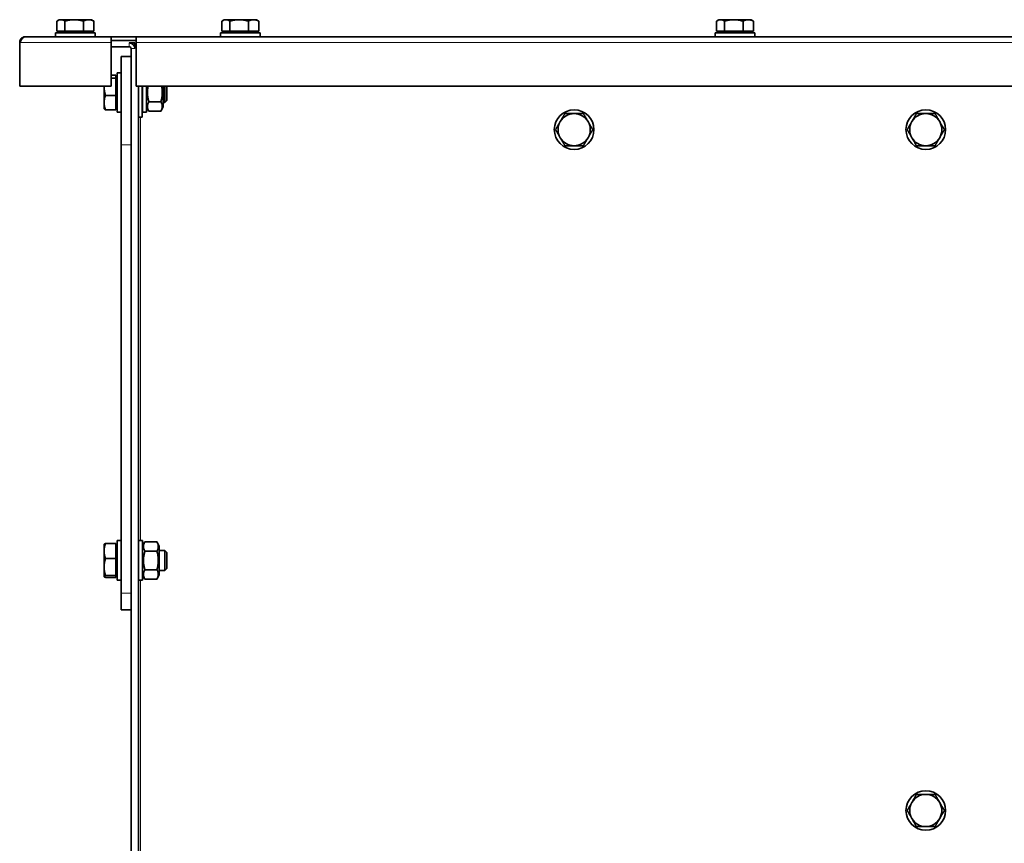
# Model space of a CAD drawing. Units: millimetres. Extents: x -221 to 5857, y -809 to 2856.
# Drawn here: x -165 to 232, y 2430 to 2762 of the extents above; entities that cross this region are included whole.
import ezdxf

# ---------------------------------------------------------------- set-up
doc = ezdxf.new("R2010")
doc.units = ezdxf.units.MM
doc.layers.add('Widoczne (ISO)', color=1, linetype='Continuous', lineweight=35)
doc.layers.add('Widoczne wąskie (ISO)', color=3, linetype='Continuous', lineweight=9)

msp = doc.modelspace()

# ---------------------------------------------------------------- linework, layer by layer
at = {"layer": 'Widoczne (ISO)'}
for p, q in [((-150.35, 2757.56), (-150.35, 2761.68)), ((-149.36, 2762.26), (-150.08, 2761.85)), ((-148.71, 2762.26), (-149.36, 2762.26)), ((-143.34, 2762.26), (-148.71, 2762.26)), ((-147.08, 2757.56), (-147.08, 2761.68)), ((-137.49, 2762.26), (-143.34, 2762.26)), ((-139.6, 2757.56), (-139.6, 2761.68)), ((-136.36, 2762.26), (-137.49, 2762.26)), ((-136.36, 2762.26), (-135.64, 2761.85)), ((-135.38, 2757.56), (-135.38, 2761.68)), ((-83.75, 2757.56), (-83.75, 2761.68)), ((-82.76, 2762.26), (-83.48, 2761.85)), ((-82.11, 2762.26), (-82.76, 2762.26)), ((-76.74, 2762.26), (-82.11, 2762.26)), ((-80.48, 2757.56), (-80.48, 2761.68)), ((-70.89, 2762.26), (-76.74, 2762.26)), ((-73, 2757.56), (-73, 2761.68)), ((-69.76, 2762.26), (-70.89, 2762.26)), ((-69.76, 2762.26), (-69.04, 2761.85)), ((-68.78, 2757.56), (-68.78, 2761.68)), ((116.08, 2757.56), (116.08, 2761.68)), ((117.06, 2762.26), (116.35, 2761.85)), ((117.71, 2762.26), (117.06, 2762.26)), ((123.08, 2762.26), (117.71, 2762.26)), ((119.34, 2757.56), (119.34, 2761.68)), ((128.94, 2762.26), (123.08, 2762.26)), ((126.83, 2757.56), (126.83, 2761.68)), ((130.06, 2762.26), (128.94, 2762.26)), ((130.06, 2762.26), (130.78, 2761.85)), ((131.05, 2757.56), (131.05, 2761.68)), ((-150.86, 2756.96), (-134.86, 2756.96)), ((-150.86, 2755.36), (-150.86, 2756.96)), ((-147.08, 2757.56), (-150.35, 2757.56)), ((-148.68, 2757.56), (-148.68, 2756.96)), ((-139.6, 2757.56), (-147.08, 2757.56)), ((-135.38, 2757.56), (-139.6, 2757.56)), ((-137.05, 2757.56), (-137.05, 2756.96)), ((-134.86, 2755.36), (-134.86, 2756.96)), ((-84.26, 2756.96), (-68.26, 2756.96)), ((-84.26, 2755.36), (-84.26, 2756.96)), ((-80.48, 2757.56), (-83.75, 2757.56)), ((-82.08, 2757.56), (-82.08, 2756.96)), ((-73, 2757.56), (-80.48, 2757.56)), ((-68.78, 2757.56), (-73, 2757.56)), ((-70.45, 2757.56), (-70.45, 2756.96)), ((-68.26, 2755.36), (-68.26, 2756.96)), ((115.56, 2756.96), (131.56, 2756.96)), ((115.56, 2755.36), (115.56, 2756.96)), ((119.34, 2757.56), (116.08, 2757.56)), ((117.75, 2757.56), (117.75, 2756.96)), ((126.83, 2757.56), (119.34, 2757.56)), ((131.05, 2757.56), (126.83, 2757.56)), ((129.38, 2757.56), (129.38, 2756.96)), ((131.56, 2755.36), (131.56, 2756.96)), ((-165.36, 2735.36), (-165.36, 2753.11)), ((-128.36, 2755.36), (-163.11, 2755.36)), ((-118.36, 2755.36), (-128.36, 2755.36)), ((-128.36, 2755.36), (-128.36, 2753.11)), ((-118.36, 2753.86), (-128.36, 2753.86)), ((-128.36, 2735.36), (-128.36, 2753.11)), ((-118.86, 2752.86), (-121.11, 2752.86)), ((-118.86, 2750.61), (-118.86, 2752.86)), ((765.14, 2755.36), (-118.36, 2755.36)), ((-118.36, 2753.11), (-118.36, 2755.36)), ((-118.36, 2753.11), (-118.36, 2735.36)), ((-121.11, 2751.36), (-128.36, 2751.36)), ((-120.36, 2747.36), (-120.36, 2750.61)), ((-124.36, 2711.7), (-124.36, 2747.36)), ((-124.36, 2747.36), (-120.36, 2747.36)), ((-120.36, 2747.36), (-120.36, 2711.7)), ((-125.96, 2724.86), (-125.96, 2740.86)), ((-124.36, 2740.86), (-125.96, 2740.86)), ((-126.56, 2739.86), (-128.36, 2739.86)), ((-126.56, 2738.71), (-128.36, 2738.71)), ((-126.56, 2739.86), (-126.56, 2738.71)), ((-126.56, 2738.71), (-126.56, 2731.71)), ((-126.56, 2738.67), (-125.96, 2738.67)), ((-165.36, 2735.36), (-128.36, 2735.36)), ((-131.26, 2735.36), (-131.26, 2735.21)), ((-131.26, 2735.21), (-131.26, 2728.79)), ((-118.36, 2735.36), (765.14, 2735.36)), ((-117.36, 1582.86), (-117.36, 2735.36)), ((-117.35, 2722.86), (-117.35, 2735.36)), ((-115.85, 2722.86), (-115.85, 2735.36)), ((-115.76, 2735.36), (-115.76, 2724.86)), ((-114.16, 2735.36), (-114.16, 2724.86)), ((-107.36, 2727.06), (-107.36, 2735.36)), ((-106.73, 2728.86), (-106.73, 2735.36)), ((-105.96, 2735.36), (-105.96, 2729.63)), ((-131.26, 2728.79), (-131.26, 2726.36)), ((-126.56, 2731.71), (-130.68, 2731.71)), ((-126.56, 2731.71), (-126.56, 2725.86)), ((-117.36, 2728.86), (-117.35, 2728.86)), ((-115.85, 2728.86), (-115.76, 2728.86)), ((-108.34, 2729.11), (-113.18, 2729.11)), ((-107.36, 2728.86), (-106.73, 2728.86)), ((-105.96, 2729.63), (-106.73, 2728.86)), ((-131.26, 2726.36), (-131.22, 2726.28)), ((-126.56, 2725.86), (-130.68, 2725.86)), ((-126.56, 2727.04), (-125.96, 2727.04)), ((-124.36, 2724.86), (-125.96, 2724.86)), ((-115.76, 2724.86), (-114.16, 2724.86)), ((-114.16, 2727.06), (-113.18, 2725.35)), ((-108.34, 2725.35), (-113.18, 2725.35)), ((-107.36, 2727.06), (-108.34, 2725.35)), ((-115.85, 2722.86), (-117.35, 2722.86)), ((-124.36, 2711.7), (-124.36, 2530.65)), ((-120.36, 2530.65), (-120.36, 2711.7)), ((-131.26, 2550.36), (-131.24, 2550.39)), ((-131.26, 2550.36), (-131.26, 2547.66)), ((-131.24, 2550.39), (-131.24, 2550.4)), ((-126.56, 2550.72), (-130.68, 2550.72)), ((-126.56, 2550.7), (-130.68, 2550.7)), ((-126.56, 2550.72), (-126.56, 2550.7)), ((-126.56, 2550.7), (-126.56, 2544.62)), ((-126.56, 2549.67), (-125.96, 2549.67)), ((-125.96, 2535.86), (-125.96, 2551.86)), ((-124.36, 2551.86), (-125.96, 2551.86)), ((-117.36, 2551.86), (-115.76, 2551.86)), ((-115.76, 2551.86), (-115.76, 2535.86)), ((-115.76, 2549.66), (-114.78, 2551.37)), ((-109.94, 2551.37), (-114.78, 2551.37)), ((-108.96, 2549.66), (-109.94, 2551.37)), ((-108.96, 2538.06), (-108.96, 2549.66)), ((-131.26, 2547.66), (-131.26, 2541.19)), ((-109.94, 2547.61), (-114.78, 2547.61)), ((-108.96, 2547.86), (-106.73, 2547.86)), ((-106.73, 2539.86), (-106.73, 2547.86)), ((-105.96, 2547.09), (-106.73, 2547.86)), ((-105.96, 2547.09), (-105.96, 2540.63)), ((-126.56, 2544.62), (-130.68, 2544.62)), ((-126.56, 2544.62), (-126.56, 2537.77)), ((-131.26, 2541.19), (-131.26, 2537.39)), ((-126.56, 2537.77), (-130.68, 2537.77)), ((-126.56, 2538.04), (-125.96, 2538.04)), ((-126.56, 2537.77), (-126.56, 2537.02)), ((-115.76, 2538.06), (-114.78, 2536.35)), ((-109.94, 2540.11), (-114.78, 2540.11)), ((-108.96, 2538.06), (-109.94, 2536.35)), ((-108.96, 2539.86), (-106.73, 2539.86)), ((-105.96, 2540.63), (-106.73, 2539.86)), ((-131.26, 2537.39), (-131.26, 2537.36)), ((-131.26, 2537.36), (-131.24, 2537.33)), ((-131.24, 2537.33), (-131.24, 2537.32)), ((-126.56, 2537.02), (-130.68, 2537.02)), ((-126.56, 2537), (-130.68, 2537)), ((-126.56, 2537.02), (-126.56, 2537)), ((-124.36, 2535.86), (-125.96, 2535.86)), ((-117.36, 2535.86), (-115.76, 2535.86)), ((-109.94, 2536.35), (-114.78, 2536.35)), ((-124.36, 2523.86), (-124.36, 2530.65)), ((-120.36, 2530.65), (-120.36, 2526.89)), ((-120.36, 1585.11), (-120.36, 2526.89)), ((-124.36, 2523.86), (-120.36, 2523.86))]:
    msp.add_line(p, q, dxfattribs=at)
for centre in [(58.6, 2717.86), (200.64, 2717.86), (200.64, 2442.86)]:
    msp.add_circle(centre, 8, dxfattribs=at)
for centre, radius, start, end in [((-121.11, 2750.61), 2.25, 0, 90), ((-121.11, 2750.61), 0.75, 0, 90), ((58.6, 2717.86), 6.5, 150, 210), ((58.6, 2717.86), 6.5, 90, 150), ((58.6, 2717.86), 6.5, 30, 90), ((58.6, 2717.86), 6.5, 330, 30), ((200.64, 2717.86), 6.5, 150, 210), ((200.64, 2717.86), 6.5, 90, 150), ((200.64, 2717.86), 6.5, 30, 90), ((200.64, 2717.86), 6.5, 330, 30), ((58.6, 2717.86), 6.5, 210, 270), ((58.6, 2717.86), 6.5, 270, 330), ((200.64, 2717.86), 6.5, 210, 270), ((200.64, 2717.86), 6.5, 270, 330), ((200.64, 2442.86), 6.5, 150, 210), ((200.64, 2442.86), 6.5, 90, 150), ((200.64, 2442.86), 6.5, 30, 90), ((200.64, 2442.86), 6.5, 330, 30), ((200.64, 2442.86), 6.5, 210, 270), ((200.64, 2442.86), 6.5, 270, 330)]:
    msp.add_arc(centre, radius, start, end, dxfattribs=at)
for points, weights in [([(-148.71, 2762.26), (-149.47, 2762.26), (-150.35, 2761.68)], [1, 1.0379548493, 1]), ([(-147.08, 2761.68), (-147.96, 2762.26), (-148.71, 2762.26)], [1, 1.0379548493, 1]), ([(-143.34, 2762.26), (-145.08, 2762.26), (-147.08, 2761.68)], [1, 1.0379548493, 1]), ([(-139.6, 2761.68), (-141.6, 2762.26), (-143.34, 2762.26)], [1, 1.0379548493, 1]), ([(-137.49, 2762.26), (-138.47, 2762.26), (-139.6, 2761.68)], [1, 1.0379548493, 1]), ([(-135.38, 2761.68), (-136.51, 2762.26), (-137.49, 2762.26)], [1, 1.0379548493, 1]), ([(-135.64, 2761.85), (-135.51, 2761.77), (-135.38, 2761.68)], [1.00976629536, 1.00575609673, 1]), ([(-82.11, 2762.26), (-82.87, 2762.26), (-83.75, 2761.68)], [1, 1.0379548493, 1]), ([(-80.48, 2761.68), (-81.36, 2762.26), (-82.11, 2762.26)], [1, 1.0379548493, 1]), ([(-76.74, 2762.26), (-78.48, 2762.26), (-80.48, 2761.68)], [1, 1.0379548493, 1]), ([(-73, 2761.68), (-75, 2762.26), (-76.74, 2762.26)], [1, 1.0379548493, 1]), ([(-70.89, 2762.26), (-71.87, 2762.26), (-73, 2761.68)], [1, 1.0379548493, 1]), ([(-68.78, 2761.68), (-69.91, 2762.26), (-70.89, 2762.26)], [1, 1.0379548493, 1]), ([(-69.04, 2761.85), (-68.91, 2761.77), (-68.78, 2761.68)], [1.00976629536, 1.00575609673, 1]), ([(117.71, 2762.26), (116.95, 2762.26), (116.08, 2761.68)], [1, 1.0379548493, 1]), ([(119.34, 2761.68), (118.47, 2762.26), (117.71, 2762.26)], [1, 1.0379548493, 1]), ([(123.08, 2762.26), (121.35, 2762.26), (119.34, 2761.68)], [1, 1.0379548493, 1]), ([(126.83, 2761.68), (124.82, 2762.26), (123.08, 2762.26)], [1, 1.0379548493, 1]), ([(128.94, 2762.26), (127.96, 2762.26), (126.83, 2761.68)], [1, 1.0379548493, 1]), ([(131.05, 2761.68), (129.92, 2762.26), (128.94, 2762.26)], [1, 1.0379548493, 1]), ([(130.78, 2761.85), (130.91, 2761.77), (131.05, 2761.68)], [1.00976629536, 1.00575609673, 1]), ([(-131.26, 2735.36), (-131.26, 2735.28), (-131.26, 2735.21)], [1.00323741146, 1.00169434292, 1]), ([(-131.26, 2735.21), (-131.26, 2733.59), (-130.68, 2731.71)], [1, 1.0379548493, 1]), ([(-113.49, 2735.36), (-114.11, 2732.35), (-113.18, 2729.11)], [1.04020733475, 1.13095079136, 1]), ([(-108.34, 2729.11), (-107.41, 2732.35), (-108.03, 2735.36)], [1, 1.13095079136, 1.04020733475]), ([(-130.68, 2731.71), (-131.26, 2730.14), (-131.26, 2728.79)], [1, 1.0379548493, 1]), ([(-131.26, 2728.79), (-131.26, 2727.43), (-130.68, 2725.86)], [1, 1.0379548493, 1]), ([(-113.18, 2729.11), (-114.26, 2727.23), (-113.18, 2725.35)], [1, 1.15470053838, 1]), ([(-108.34, 2725.35), (-107.26, 2727.23), (-108.34, 2729.11)], [1, 1.15470053838, 1]), ([(-130.68, 2725.86), (-131.1, 2726.09), (-131.22, 2726.28)], [1, 1.02733321327, 1.01529835836]), ([(51.09, 2717.86), (52.1, 2719.6), (52.97, 2721.11)], [1, 1.0379548493, 1]), ([(52.97, 2721.11), (53.84, 2722.62), (54.85, 2724.36)], [1, 1.0379548493, 1]), ([(54.85, 2724.36), (56.86, 2724.36), (58.6, 2724.36)], [1, 1.0379548493, 1]), ([(58.6, 2724.36), (60.34, 2724.36), (62.35, 2724.36)], [1, 1.0379548493, 1]), ([(62.35, 2724.36), (63.36, 2722.62), (64.23, 2721.11)], [1, 1.0379548493, 1]), ([(64.23, 2721.11), (65.1, 2719.6), (66.1, 2717.86)], [1, 1.0379548493, 1]), ([(193.13, 2717.86), (194.14, 2719.6), (195.01, 2721.11)], [1, 1.0379548493, 1]), ([(195.01, 2721.11), (195.88, 2722.62), (196.89, 2724.36)], [1, 1.0379548493, 1]), ([(196.89, 2724.36), (198.9, 2724.36), (200.64, 2724.36)], [1, 1.0379548493, 1]), ([(200.64, 2724.36), (202.38, 2724.36), (204.39, 2724.36)], [1, 1.0379548493, 1]), ([(204.39, 2724.36), (205.4, 2722.62), (206.27, 2721.11)], [1, 1.0379548493, 1]), ([(206.27, 2721.11), (207.14, 2719.6), (208.15, 2717.86)], [1, 1.0379548493, 1]), ([(52.97, 2714.61), (52.1, 2716.12), (51.09, 2717.86)], [1, 1.0379548493, 1]), ([(66.1, 2717.86), (65.1, 2716.12), (64.23, 2714.61)], [1, 1.0379548493, 1]), ([(195.01, 2714.61), (194.14, 2716.12), (193.13, 2717.86)], [1, 1.0379548493, 1]), ([(208.15, 2717.86), (207.14, 2716.12), (206.27, 2714.61)], [1, 1.0379548493, 1]), ([(54.85, 2711.36), (53.84, 2713.1), (52.97, 2714.61)], [1, 1.0379548493, 1]), ([(64.23, 2714.61), (63.36, 2713.1), (62.35, 2711.36)], [1, 1.0379548493, 1]), ([(196.89, 2711.36), (195.88, 2713.1), (195.01, 2714.61)], [1, 1.0379548493, 1]), ([(206.27, 2714.61), (205.4, 2713.1), (204.39, 2711.36)], [1, 1.0379548493, 1]), ([(58.6, 2711.36), (56.86, 2711.36), (54.85, 2711.36)], [1, 1.0379548493, 1]), ([(62.35, 2711.36), (60.34, 2711.36), (58.6, 2711.36)], [1, 1.0379548493, 1]), ([(200.64, 2711.36), (198.9, 2711.36), (196.89, 2711.36)], [1, 1.0379548493, 1]), ([(204.39, 2711.36), (202.38, 2711.36), (200.64, 2711.36)], [1, 1.0379548493, 1]), ([(-130.68, 2550.7), (-131.26, 2549.07), (-131.26, 2547.66)], [1, 1.0379548493, 1]), ([(-130.68, 2550.72), (-131.16, 2550.54), (-131.24, 2550.39)], [1, 1.03087944943, 1.01151286102]), ([(-131.24, 2550.39), (-131.16, 2550.54), (-130.68, 2550.7)], [1.01133796422, 1.03101807599, 1]), ([(-114.78, 2551.37), (-115.86, 2549.49), (-114.78, 2547.61)], [1, 1.15470053838, 1]), ([(-109.94, 2547.61), (-108.86, 2549.49), (-109.94, 2551.37)], [1, 1.15470053838, 1]), ([(-131.26, 2547.66), (-131.26, 2546.25), (-130.68, 2544.62)], [1, 1.0379548493, 1]), ([(-114.78, 2547.61), (-115.86, 2543.86), (-114.78, 2540.11)], [1, 1.15470053838, 1]), ([(-109.94, 2540.11), (-108.86, 2543.86), (-109.94, 2547.61)], [1, 1.15470053838, 1]), ([(-130.68, 2544.62), (-131.26, 2542.78), (-131.26, 2541.19)], [1, 1.0379548493, 1]), ([(-131.26, 2541.19), (-131.26, 2539.6), (-130.68, 2537.77)], [1, 1.0379548493, 1]), ([(-130.68, 2537.77), (-131.26, 2537.57), (-131.26, 2537.39)], [1, 1.0379548493, 1]), ([(-114.78, 2540.11), (-115.86, 2538.23), (-114.78, 2536.35)], [1, 1.15470053838, 1]), ([(-109.94, 2536.35), (-108.86, 2538.23), (-109.94, 2540.11)], [1, 1.15470053838, 1]), ([(-131.26, 2537.39), (-131.26, 2537.22), (-130.68, 2537.02)], [1, 1.0379548493, 1]), ([(-130.68, 2537), (-131.15, 2537.17), (-131.24, 2537.32)], [1, 1.0307407747, 1.01168579226]), ([(-130.68, 2537.02), (-130.68, 2537.01), (-130.68, 2537)], [1.00031344487, 1.00015737497, 1]), ([(193.13, 2442.86), (194.14, 2444.6), (195.01, 2446.11)], [1, 1.0379548493, 1]), ([(195.01, 2446.11), (195.88, 2447.62), (196.89, 2449.36)], [1, 1.0379548493, 1]), ([(196.89, 2449.36), (198.9, 2449.36), (200.64, 2449.36)], [1, 1.0379548493, 1]), ([(200.64, 2449.36), (202.38, 2449.36), (204.39, 2449.36)], [1, 1.0379548493, 1]), ([(204.39, 2449.36), (205.4, 2447.62), (206.27, 2446.11)], [1, 1.0379548493, 1]), ([(206.27, 2446.11), (207.14, 2444.6), (208.15, 2442.86)], [1, 1.0379548493, 1]), ([(195.01, 2439.61), (194.14, 2441.12), (193.13, 2442.86)], [1, 1.0379548493, 1]), ([(208.15, 2442.86), (207.14, 2441.12), (206.27, 2439.61)], [1, 1.0379548493, 1]), ([(196.89, 2436.36), (195.88, 2438.1), (195.01, 2439.61)], [1, 1.0379548493, 1]), ([(206.27, 2439.61), (205.4, 2438.1), (204.39, 2436.36)], [1, 1.0379548493, 1]), ([(200.64, 2436.36), (198.9, 2436.36), (196.89, 2436.36)], [1, 1.0379548493, 1]), ([(204.39, 2436.36), (202.38, 2436.36), (200.64, 2436.36)], [1, 1.0379548493, 1])]:
    msp.add_rational_spline(points, weights, degree=2, dxfattribs=at)
for points, knots in [([(-165.36, 2753.11), (-164.83, 2753.94), (-164.31, 2754.74), (-163.78, 2755.12), (-163.56, 2755.28), (-163.33, 2755.36), (-163.11, 2755.36)], [-1, -1, -1, -1, -0.297901, -0.297901, -0.297901, 0, 0, 0, 0]), ([(-165.26, 2753.76), (-165.09, 2754.34), (-164.67, 2754.84), (-164.13, 2755.12), (-163.81, 2755.28), (-163.46, 2755.36), (-163.11, 2755.36)], [-0.8119564, -0.8119564, -0.8119564, -0.8119564, -0.2979009, -0.2979009, -0.2979009, 0, 0, 0, 0])]:
    msp.add_open_spline(points, degree=3, knots=knots, dxfattribs=at)
msp.add_open_spline([(-165.36, 2753.11), (-165.36, 2753.33), (-165.33, 2753.55), (-165.26, 2753.76)], degree=3, dxfattribs=at)
at = {"layer": 'Widoczne wąskie (ISO)'}
for p, q in [((-128.36, 2753.11), (-165.36, 2753.11)), ((-121.11, 2751.36), (-121.11, 2752.86)), ((765.14, 2753.11), (-118.36, 2753.11)), ((-120.36, 2750.61), (-118.86, 2750.61)), ((-116.61, 2551.86), (-116.61, 2722.86)), ((-124.36, 2711.7), (-120.36, 2711.7)), ((-116.61, 2362.86), (-116.61, 2535.86)), ((-120.36, 2530.65), (-124.36, 2530.65))]:
    msp.add_line(p, q, dxfattribs=at)
msp.add_open_spline([(-164.93, 2753.77), (-165.04, 2753.77), (-165.16, 2753.77), (-165.26, 2753.76)], degree=3, dxfattribs=at)

doc.saveas('drawing.dxf')
